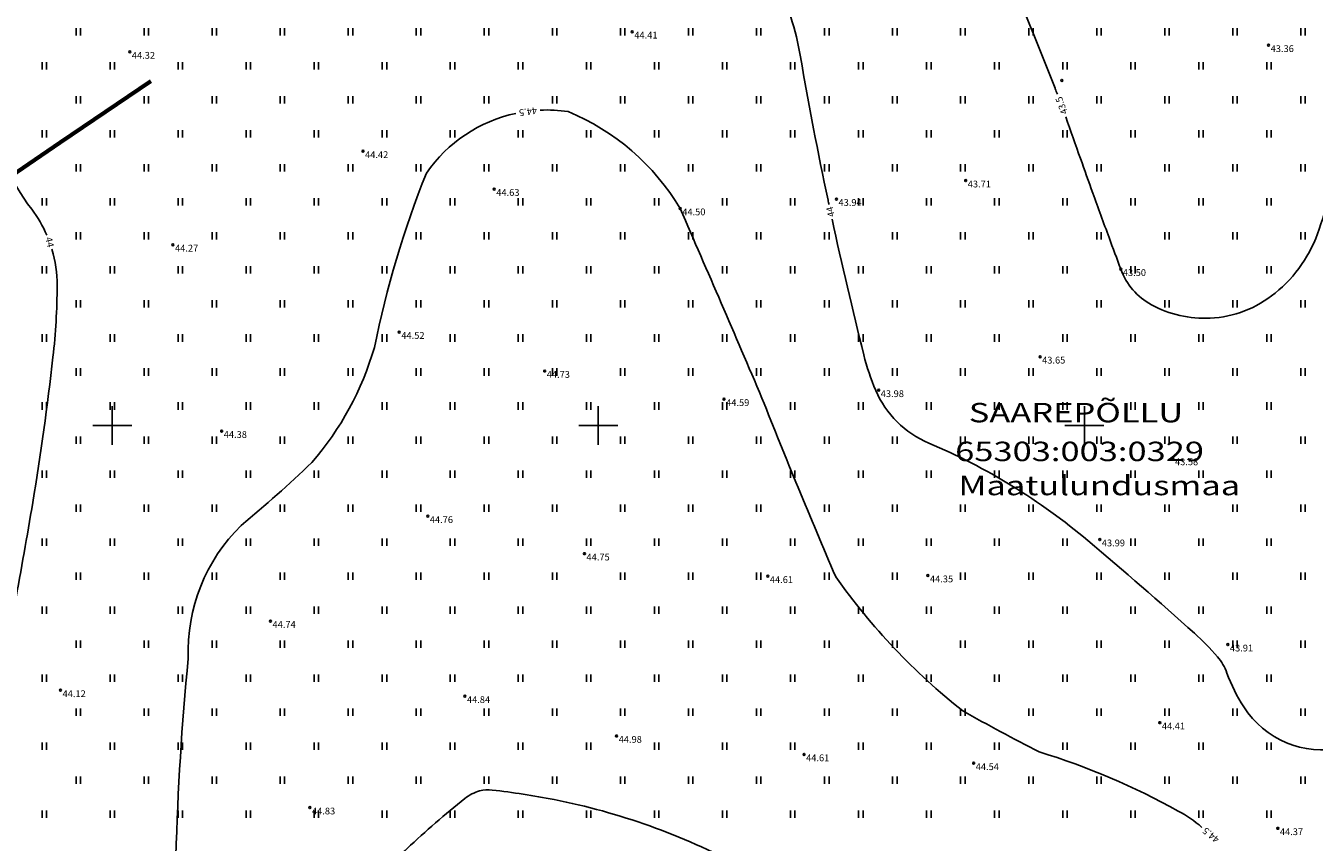
# Model space of a CAD drawing. Units: metres. Extents: x 554553 to 555723, y 6572961 to 6573945.
# Drawn here: x 555091 to 555224, y 6573557 to 6573641 of the extents above; entities that cross this region are included whole.
import ezdxf
from ezdxf.enums import TextEntityAlignment as Align

# ---------------------------------------------------------------- set-up
doc = ezdxf.new("R2010")
doc.units = ezdxf.units.M
doc.header["$LTSCALE"] = 0.5
doc.linetypes.add('ISOPOHI', pattern=[0.2, 0.1, 0.1])
doc.linetypes.add('KRIIPS2', pattern=[4, 3, -1])
for name, color, linetype in [('HALJASTUS', 3, 'Continuous'), ('HORISONTAAL', 3, 'Continuous'), ('korgus', 3, 'Continuous'), ('mootmpunkt', 7, 'Continuous'), ('text', 7, 'Continuous'), ('vork', 15, 'Continuous')]:
    doc.layers.add(name, color=color, linetype=linetype)
doc.layers.add('KAITSETSOON', color=171, linetype='KRIIPS2', lineweight=70)
doc.layers.add('SolidOl.ol.kruusaTee', color=251, linetype='Continuous', lineweight=0)
doc.layers.get('0').off()
doc.layers.get('0').freeze()
doc.styles.add('italic', font='italic.shx')
doc.styles.add('MOODUD', font='swissc.ttf', dxfattribs={"height": 2})
doc.styles.add('romans', font='romans.shx')

# ---------------------------------------------------------------- blocks, each defined once
blk = doc.blocks.new('hein')
at = {"color": 0, "linetype": 'Continuous'}
for p, q in [((-0.46, 0.76), (-0.46, -0.76)), ((0.46, 0.76), (0.46, -0.76))]:
    blk.add_line(p, q, dxfattribs=at)
blk = doc.blocks.new('VKORIS')
at = {"color": 0, "linetype": 'Continuous'}
for p, q in [((0, 4), (0, -4)), ((-4, 0), (4, 0))]:
    blk.add_line(p, q, dxfattribs=at)

msp = doc.modelspace()

# ---------------------------------------------------------------- hatches: boundary and pattern name
at = {"layer": 'SolidOl.ol.kruusaTee'}
h = msp.add_hatch(dxfattribs=at)
h.set_pattern_fill('ANSI31', color=256, scale=0.2, angle=28.6478897565, style=0)
h.paths.add_polyline_path([(555127.62, 6573723.6), (555132.42, 6573726.97), (555129.22, 6573733.15), (555123.54, 6573729.27), (555108.25, 6573718.69), (555089.7, 6573706.71), (555074.78, 6573696.24), (555057, 6573684.36), (555041.88, 6573674.12), (555023.94, 6573661.94), (555008.1, 6573651.12), (554991.36, 6573639.87), (554975.18, 6573628.58), (554959.6, 6573617.66), (554935.37, 6573601.15), (554916.28, 6573587.67), (554895.97, 6573574.5, -0.16446), (554892.37, 6573576.8), (554898.92, 6573567.87), (554903.26, 6573571.14), (554921.16, 6573583.38), (554938.89, 6573595.27), (554963.75, 6573612.47), (554979.46, 6573623.19), (554995.33, 6573633.78), (555011.3, 6573644.95), (555028.02, 6573656.15), (555045.39, 6573668.14), (555060.94, 6573678.77), (555078.12, 6573690.35), (555093.72, 6573700.83), (555112.08, 6573713.22)])

# ---------------------------------------------------------------- linework, layer by layer
at = {"layer": 'HORISONTAAL', "linetype": 'ISOPOHI'}
for points in [[(555173.72, 6573622.73, -0.000266), (555173.63, 6573623.18, -0.009475), (555170.8, 6573637.91, 0.03358), (555169.8, 6573642.02, 0.011987), (555168.21, 6573646.68, 0.003813), (555162.75, 6573661.16, 0.001971), (555159.7, 6573668.97, -0.001453), (555155.55, 6573679.56, -0.00191), (555155.01, 6573680.98, -0.008985)], [(555094.65, 6573679.58, -0.002513), (555094.63, 6573678.94, -0.078849), (555091.98, 6573665.4, -0.027164), (555089.28, 6573659.11, 0.044983), (555087.79, 6573655.25, 0.064611), (555086.34, 6573645.68, 0.046971), (555087.3, 6573632.44, 0.121339), (555091.71, 6573622.24, -0.060362), (555093.27, 6573619.57, -0.026785)], [(555197.22, 6573634.07, 0.000231), (555197, 6573634.65, 0.002041), (555196.98, 6573634.71, 0.008207), (555193.68, 6573642.89, -0.008316), (555190.43, 6573650.96, -0.015434), (555189.28, 6573654.24, -0.090535), (555189.21, 6573654.84, -0.00956), (555189.21, 6573654.86, -0.002517), (555189.22, 6573654.95, -0.07768), (555189.49, 6573655.97, -0.22299), (555189.78, 6573656.23, -0.073113), (555190.19, 6573656.28, -0.012832), (555192.54, 6573656.19, -0.002135), (555193.56, 6573656.12, -0.003912), (555194.12, 6573656.08, -0.094632), (555198.14, 6573654.93, 0.045105), (555206.26, 6573651.72, 0.015072), (555213.54, 6573649.82, 0.099223), (555214.69, 6573649.78, 0.007656), (555215.96, 6573650.02, 0.004128), (555218.3, 6573650.52, 0.003209), (555221.2, 6573651.18, -0.00424), (555223.39, 6573651.67, -0.022071), (555225.68, 6573652.06, -0.011401)], [(555228.99, 6573634.37, 0.041421), (555228.23, 6573632.6, 0.001921), (555227.59, 6573630.63, -0.000861), (555226.15, 6573626.23, -0.000709), (555225.63, 6573624.66, -0.000249), (555224.15, 6573620.18, -0.142492), (555219.62, 6573613.61, -0.159378), (555212.94, 6573611.04, -0.13919), (555206.9, 6573612.42, -0.180264), (555203.74, 6573616.08, -0.001274), (555202.54, 6573619.33, -0.000903), (555200.87, 6573623.91, -0.001367), (555199.6, 6573627.46, -0.001133), (555198.08, 6573631.74)], [(555141.52, 6573632.11, 0.189608), (555132.31, 6573625.97, 0.044672), (555126.96, 6573608.02, -0.108404), (555120.52, 6573596.18, -0.018624), (555113.26, 6573589.72, 0.210501), (555107.81, 6573576.03, 0.017533), (555106.55, 6573555.69, -0.014213), (555103.19, 6573536.47, 0.084587), (555103.02, 6573532.44, 0.090981), (555113.75, 6573507.66, -0.000919), (555120.64, 6573493.02, 0.042903), (555133.76, 6573476.58)], [(555212.07, 6573558.65, 0.07258), (555209.66, 6573560.31, 0.052291), (555195.35, 6573566.42, -0.009015), (555187.48, 6573570.63, -0.071694), (555174.42, 6573584.44, -0.007297), (555166.83, 6573602.82, 0.002099), (555158.42, 6573622.32, 0.161123), (555146.88, 6573632.3, 0.04776), (555144, 6573632.44, 0.04776)], [(555234.92, 6573565.78, 0.154444), (555226.48, 6573566.82, -0.311013), (555216.4, 6573571.04, -0.05814), (555214.67, 6573574.53, 0.090793), (555213.69, 6573576.2, 0.032841), (555211.32, 6573578.62, 0.007672), (555200.36, 6573588.15, 0.075295), (555183.99, 6573598.19, -0.194), (555178.54, 6573603.61, -0.039642), (555177.31, 6573607.27, -0.008225), (555174.04, 6573621.24, -0.009475)], [(555093.79, 6573618.13, -0.073701), (555094.33, 6573614.4, -0.026785), (555093.9, 6573607.03, -0.013089), (555091.82, 6573592.08, -0.010942), (555087.91, 6573571.34, -0.05312), (555086.56, 6573567.19, -0.039516), (555082.42, 6573559.6, 0.027878)], [(555177.7, 6573516.23, -0.000471), (555177.41, 6573516.6, -0.072317), (555176.34, 6573518.48, -0.028796), (555175.88, 6573519.92, -0.003802), (555173.05, 6573531.05, -0.023845), (555171.08, 6573541.06, 0.03165), (555169.48, 6573548.59, 0.204139), (555164.63, 6573554.65, 0.075191), (555145.44, 6573561.5, 0.019211), (555139.08, 6573562.49, 0.096294), (555137.79, 6573562.39, 0.100938), (555136.27, 6573561.62, 0.021658), (555130.33, 6573556.47, 0.005832), (555129.54, 6573555.71, 0.005832)]]:
    msp.add_lwpolyline(points, format="xyb", dxfattribs=at)
at = {"layer": 'KAITSETSOON', "ltscale": 35, "flags": 128}
msp.add_lwpolyline([(555377.19, 6573834.75), (555341.85, 6573810.2), (555320.54, 6573795.89), (555304, 6573784.41), (555288.22, 6573773.77), (555271.86, 6573762.76), (555256.33, 6573752.34), (555239.62, 6573740.93), (555222.68, 6573729.28), (555205.7, 6573717.6), (555185.83, 6573703.97), (555169.62, 6573693.19), (555155.29, 6573683.15), (555139.4, 6573672.54), (555121.09, 6573660.18), (555105.48, 6573649.7), (555088.46, 6573638.22), (555073.13, 6573627.75), (555055.59, 6573615.64), (555038.98, 6573604.51), (555022.97, 6573593.32), (555006.88, 6573582.58), (554991.5, 6573572.08), (554966.47, 6573554.77), (554948.63, 6573542.8), (554931.84, 6573531.33), (554918.38, 6573521.18), (554901.64, 6573510.54), (554886.94, 6573500.57), (554870.69, 6573489.26), (554854.01, 6573477.68), (554842.77, 6573470), (554825.54, 6573458.06), (554806.96, 6573445.22), (554789.67, 6573433.42), (554775.04, 6573424.18)], dxfattribs=at)
at = {"layer": 'KAITSETSOON', "ltscale": 25, "flags": 128}
msp.add_lwpolyline([(555352.14, 6573803.95), (555348.05, 6573801.11), (555326.75, 6573786.8), (555310.21, 6573775.34), (555294.37, 6573764.65), (555278, 6573753.63), (555262.5, 6573743.23), (555245.84, 6573731.86), (555228.92, 6573720.22), (555211.93, 6573708.53), (555191.99, 6573694.85), (555175.82, 6573684.11), (555161.5, 6573674.07), (555145.53, 6573663.41), (555127.23, 6573651.06), (555111.62, 6573640.58), (555094.64, 6573629.12), (555079.35, 6573618.68), (555061.77, 6573606.54), (555045.19, 6573595.43), (555029.18, 6573584.24), (555013.04, 6573573.46), (554943.8, 6573526.2)], dxfattribs=at)
at = {"layer": 'korgus'}
for centre in [(555153.49, 6573640.51), (555101.8, 6573638.43), (555218.95, 6573639.12), (555125.79, 6573628.21), (555187.79, 6573625.19), (555139.29, 6573624.32), (555174.49, 6573623.29), (555158.42, 6573622.32), (555106.24, 6573618.59), (555203.74, 6573616.08), (555129.52, 6573609.61), (555195.44, 6573607.07), (555144.48, 6573605.6), (555162.93, 6573602.7), (555178.84, 6573603.62), (555111.25, 6573599.42), (555209.11, 6573596.61), (555132.45, 6573590.66), (555201.58, 6573588.26), (555148.57, 6573586.81), (555167.43, 6573584.49), (555183.9, 6573584.56), (555116.27, 6573579.87), (555214.76, 6573577.45), (555094.67, 6573572.75), (555136.27, 6573572.14), (555207.76, 6573569.42), (555151.88, 6573568.05), (555171.16, 6573566.15), (555188.61, 6573565.24), (555120.33, 6573560.68), (555219.9, 6573558.55)]:
    msp.add_circle(centre, 0.1, dxfattribs=at)
at = {"layer": 'mootmpunkt'}
for centre in [(555153.49, 6573640.51), (555101.8, 6573638.43), (555218.95, 6573639.12), (555197.69, 6573635.5), (555125.79, 6573628.21), (555187.79, 6573625.19), (555139.29, 6573624.32), (555174.49, 6573623.29), (555158.42, 6573622.32), (555106.24, 6573618.59), (555203.74, 6573616.08), (555129.52, 6573609.61), (555195.44, 6573607.07), (555144.48, 6573605.6), (555162.93, 6573602.7), (555178.84, 6573603.62), (555111.25, 6573599.42), (555209.11, 6573596.61), (555132.45, 6573590.66), (555201.58, 6573588.26), (555148.57, 6573586.81), (555167.43, 6573584.49), (555183.9, 6573584.56), (555116.27, 6573579.87), (555214.76, 6573577.45), (555094.67, 6573572.75), (555136.27, 6573572.14), (555207.76, 6573569.42), (555151.88, 6573568.05), (555171.16, 6573566.15), (555188.61, 6573565.24), (555120.33, 6573560.68), (555219.9, 6573558.55)]:
    msp.add_circle(centre, 0.1, dxfattribs=at)

# ---------------------------------------------------------------- block references
at = {"layer": 'HALJASTUS', "xscale": 0.5, "yscale": 0.5, "zscale": 0.5}
for p in [(555096.5, 6573640.5), (555103.5, 6573640.5), (555110.5, 6573640.5), (555117.5, 6573640.5), (555124.5, 6573640.5), (555131.5, 6573640.5), (555138.5, 6573640.5), (555145.5, 6573640.5), (555152.5, 6573640.5), (555159.5, 6573640.5), (555166.5, 6573640.5), (555173.5, 6573640.5), (555180.5, 6573640.5), (555187.5, 6573640.5), (555194.5, 6573640.5), (555201.5, 6573640.5), (555208.5, 6573640.5), (555215.5, 6573640.5), (555222.5, 6573640.5), (555093, 6573637), (555100, 6573637), (555107, 6573637), (555114, 6573637), (555121, 6573637), (555128, 6573637), (555135, 6573637), (555142, 6573637), (555149, 6573637), (555156, 6573637), (555163, 6573637), (555170, 6573637), (555177, 6573637), (555184, 6573637), (555191, 6573637), (555198, 6573637), (555205, 6573637), (555212, 6573637), (555219, 6573637), (555096.5, 6573633.5), (555103.5, 6573633.5), (555110.5, 6573633.5), (555117.5, 6573633.5), (555124.5, 6573633.5), (555131.5, 6573633.5), (555138.5, 6573633.5), (555145.5, 6573633.5), (555152.5, 6573633.5), (555159.5, 6573633.5), (555166.5, 6573633.5), (555173.5, 6573633.5), (555180.5, 6573633.5), (555187.5, 6573633.5), (555194.5, 6573633.5), (555201.5, 6573633.5), (555208.5, 6573633.5), (555215.5, 6573633.5), (555222.5, 6573633.5), (555093, 6573630), (555100, 6573630), (555107, 6573630), (555114, 6573630), (555121, 6573630), (555128, 6573630), (555135, 6573630), (555142, 6573630), (555149, 6573630), (555156, 6573630), (555163, 6573630), (555170, 6573630), (555177, 6573630), (555184, 6573630), (555191, 6573630), (555198, 6573630), (555205, 6573630), (555212, 6573630), (555219, 6573630), (555096.5, 6573626.5), (555103.5, 6573626.5), (555110.5, 6573626.5), (555117.5, 6573626.5), (555124.5, 6573626.5), (555131.5, 6573626.5), (555138.5, 6573626.5), (555145.5, 6573626.5), (555152.5, 6573626.5), (555159.5, 6573626.5), (555166.5, 6573626.5), (555173.5, 6573626.5), (555180.5, 6573626.5), (555187.5, 6573626.5), (555194.5, 6573626.5), (555201.5, 6573626.5), (555208.5, 6573626.5), (555215.5, 6573626.5), (555222.5, 6573626.5), (555093, 6573623), (555100, 6573623), (555107, 6573623), (555114, 6573623), (555121, 6573623), (555128, 6573623), (555135, 6573623), (555142, 6573623), (555149, 6573623), (555156, 6573623), (555163, 6573623), (555170, 6573623), (555177, 6573623), (555184, 6573623), (555191, 6573623), (555198, 6573623), (555205, 6573623), (555212, 6573623), (555219, 6573623), (555096.5, 6573619.5), (555103.5, 6573619.5), (555110.5, 6573619.5), (555117.5, 6573619.5), (555124.5, 6573619.5), (555131.5, 6573619.5), (555138.5, 6573619.5), (555145.5, 6573619.5), (555152.5, 6573619.5), (555159.5, 6573619.5), (555166.5, 6573619.5), (555173.5, 6573619.5), (555180.5, 6573619.5), (555187.5, 6573619.5), (555194.5, 6573619.5), (555201.5, 6573619.5), (555208.5, 6573619.5), (555215.5, 6573619.5), (555222.5, 6573619.5), (555093, 6573616), (555100, 6573616), (555107, 6573616), (555114, 6573616), (555121, 6573616), (555128, 6573616), (555135, 6573616), (555142, 6573616), (555149, 6573616), (555156, 6573616), (555163, 6573616), (555170, 6573616), (555177, 6573616), (555184, 6573616), (555191, 6573616), (555198, 6573616), (555205, 6573616), (555212, 6573616), (555219, 6573616), (555096.5, 6573612.5), (555103.5, 6573612.5), (555110.5, 6573612.5), (555117.5, 6573612.5), (555124.5, 6573612.5), (555131.5, 6573612.5), (555138.5, 6573612.5), (555145.5, 6573612.5), (555152.5, 6573612.5), (555159.5, 6573612.5), (555166.5, 6573612.5), (555173.5, 6573612.5), (555180.5, 6573612.5), (555187.5, 6573612.5), (555194.5, 6573612.5), (555201.5, 6573612.5), (555208.5, 6573612.5), (555215.5, 6573612.5), (555222.5, 6573612.5), (555093, 6573609), (555100, 6573609), (555107, 6573609), (555114, 6573609), (555121, 6573609), (555128, 6573609), (555135, 6573609), (555142, 6573609), (555149, 6573609), (555156, 6573609), (555163, 6573609), (555170, 6573609), (555177, 6573609), (555184, 6573609), (555191, 6573609), (555198, 6573609), (555205, 6573609), (555212, 6573609), (555219, 6573609), (555096.5, 6573605.5), (555103.5, 6573605.5), (555110.5, 6573605.5), (555117.5, 6573605.5), (555124.5, 6573605.5), (555131.5, 6573605.5), (555138.5, 6573605.5), (555145.5, 6573605.5), (555152.5, 6573605.5), (555159.5, 6573605.5), (555166.5, 6573605.5), (555173.5, 6573605.5), (555180.5, 6573605.5), (555187.5, 6573605.5), (555194.5, 6573605.5), (555201.5, 6573605.5), (555208.5, 6573605.5), (555215.5, 6573605.5), (555222.5, 6573605.5), (555093, 6573602), (555100, 6573602), (555107, 6573602), (555114, 6573602), (555121, 6573602), (555128, 6573602), (555135, 6573602), (555142, 6573602), (555149, 6573602), (555156, 6573602), (555163, 6573602), (555170, 6573602), (555177, 6573602), (555184, 6573602), (555191, 6573602), (555198, 6573602), (555205, 6573602), (555212, 6573602), (555219, 6573602), (555096.5, 6573598.5), (555103.5, 6573598.5), (555110.5, 6573598.5), (555117.5, 6573598.5), (555124.5, 6573598.5), (555131.5, 6573598.5), (555138.5, 6573598.5), (555145.5, 6573598.5), (555152.5, 6573598.5), (555159.5, 6573598.5), (555166.5, 6573598.5), (555173.5, 6573598.5), (555180.5, 6573598.5), (555187.5, 6573598.5), (555194.5, 6573598.5), (555201.5, 6573598.5), (555208.5, 6573598.5), (555215.5, 6573598.5), (555222.5, 6573598.5), (555093, 6573595), (555100, 6573595), (555107, 6573595), (555114, 6573595), (555121, 6573595), (555128, 6573595), (555135, 6573595), (555142, 6573595), (555149, 6573595), (555156, 6573595), (555163, 6573595), (555170, 6573595), (555177, 6573595), (555184, 6573595), (555191, 6573595), (555198, 6573595), (555205, 6573595), (555212, 6573595), (555219, 6573595), (555096.5, 6573591.5), (555103.5, 6573591.5), (555110.5, 6573591.5), (555117.5, 6573591.5), (555124.5, 6573591.5), (555131.5, 6573591.5), (555138.5, 6573591.5), (555145.5, 6573591.5), (555152.5, 6573591.5), (555159.5, 6573591.5), (555166.5, 6573591.5), (555173.5, 6573591.5), (555180.5, 6573591.5), (555187.5, 6573591.5), (555194.5, 6573591.5), (555201.5, 6573591.5), (555208.5, 6573591.5), (555215.5, 6573591.5), (555222.5, 6573591.5), (555093, 6573588), (555100, 6573588), (555107, 6573588), (555114, 6573588), (555121, 6573588), (555128, 6573588), (555135, 6573588), (555142, 6573588), (555149, 6573588), (555156, 6573588), (555163, 6573588), (555170, 6573588), (555177, 6573588), (555184, 6573588), (555191, 6573588), (555198, 6573588), (555205, 6573588), (555212, 6573588), (555219, 6573588), (555096.5, 6573584.5), (555103.5, 6573584.5), (555110.5, 6573584.5), (555117.5, 6573584.5), (555124.5, 6573584.5), (555131.5, 6573584.5), (555138.5, 6573584.5), (555145.5, 6573584.5), (555152.5, 6573584.5), (555159.5, 6573584.5), (555166.5, 6573584.5), (555173.5, 6573584.5), (555180.5, 6573584.5), (555187.5, 6573584.5), (555194.5, 6573584.5), (555201.5, 6573584.5), (555208.5, 6573584.5), (555215.5, 6573584.5), (555222.5, 6573584.5), (555093, 6573581), (555100, 6573581), (555107, 6573581), (555114, 6573581), (555121, 6573581), (555128, 6573581), (555135, 6573581), (555142, 6573581), (555149, 6573581), (555156, 6573581), (555163, 6573581), (555170, 6573581), (555177, 6573581), (555184, 6573581), (555191, 6573581), (555198, 6573581), (555205, 6573581), (555212, 6573581), (555219, 6573581), (555096.5, 6573577.5), (555103.5, 6573577.5), (555110.5, 6573577.5), (555117.5, 6573577.5), (555124.5, 6573577.5), (555131.5, 6573577.5), (555138.5, 6573577.5), (555145.5, 6573577.5), (555152.5, 6573577.5), (555159.5, 6573577.5), (555166.5, 6573577.5), (555173.5, 6573577.5), (555180.5, 6573577.5), (555187.5, 6573577.5), (555194.5, 6573577.5), (555201.5, 6573577.5), (555208.5, 6573577.5), (555215.5, 6573577.5), (555222.5, 6573577.5), (555093, 6573574), (555100, 6573574), (555107, 6573574), (555114, 6573574), (555121, 6573574), (555128, 6573574), (555135, 6573574), (555142, 6573574), (555149, 6573574), (555156, 6573574), (555163, 6573574), (555170, 6573574), (555177, 6573574), (555184, 6573574), (555191, 6573574), (555198, 6573574), (555205, 6573574), (555212, 6573574), (555219, 6573574), (555096.5, 6573570.5), (555103.5, 6573570.5), (555110.5, 6573570.5), (555117.5, 6573570.5), (555124.5, 6573570.5), (555131.5, 6573570.5), (555138.5, 6573570.5), (555145.5, 6573570.5), (555152.5, 6573570.5), (555159.5, 6573570.5), (555166.5, 6573570.5), (555173.5, 6573570.5), (555180.5, 6573570.5), (555187.5, 6573570.5), (555194.5, 6573570.5), (555201.5, 6573570.5), (555208.5, 6573570.5), (555215.5, 6573570.5), (555222.5, 6573570.5), (555093, 6573567), (555100, 6573567), (555107, 6573567), (555114, 6573567), (555121, 6573567), (555128, 6573567), (555135, 6573567), (555142, 6573567), (555149, 6573567), (555156, 6573567), (555163, 6573567), (555170, 6573567), (555177, 6573567), (555184, 6573567), (555191, 6573567), (555198, 6573567), (555205, 6573567), (555212, 6573567), (555219, 6573567), (555096.5, 6573563.5), (555103.5, 6573563.5), (555110.5, 6573563.5), (555117.5, 6573563.5), (555124.5, 6573563.5), (555131.5, 6573563.5), (555138.5, 6573563.5), (555145.5, 6573563.5), (555152.5, 6573563.5), (555159.5, 6573563.5), (555166.5, 6573563.5), (555173.5, 6573563.5), (555180.5, 6573563.5), (555187.5, 6573563.5), (555194.5, 6573563.5), (555201.5, 6573563.5), (555208.5, 6573563.5), (555215.5, 6573563.5), (555222.5, 6573563.5), (555093, 6573560), (555100, 6573560), (555107, 6573560), (555114, 6573560), (555121, 6573560), (555128, 6573560), (555135, 6573560), (555142, 6573560), (555149, 6573560), (555156, 6573560), (555163, 6573560), (555170, 6573560), (555177, 6573560), (555184, 6573560), (555191, 6573560), (555198, 6573560), (555205, 6573560), (555212, 6573560), (555219, 6573560)]:
    msp.add_blockref('hein', p, dxfattribs=at)
at = {"layer": 'vork', "xscale": 0.5, "yscale": 0.5, "zscale": 0.5}
for p in [(555100, 6573600), (555150, 6573600), (555200, 6573600)]:
    msp.add_blockref('VKORIS', p, dxfattribs=at)

# ---------------------------------------------------------------- texts
at = {"layer": 'HORISONTAAL', "style": 'romans'}
for s, rotation, p in [('43.5', 110.5946, (555197.65, 6573632.91)), ('44.5', 188.2968, (555142.77, 6573632.29)), ('44', 101.9488, (555173.88, 6573621.98)), ('44', 282.8602, (555093.56, 6573618.86)), ('44.5', 140.9001, (555213.02, 6573557.85))]:
    msp.add_text(s, height=0.7, rotation=rotation, dxfattribs=at).set_placement(p, align=Align.MIDDLE_CENTER)
at = {"layer": 'korgus', "style": 'italic'}
for s, p in [(' 44.41', (555153.49, 6573640.51)), (' 43.36', (555218.95, 6573639.12)), (' 44.32', (555101.8, 6573638.43)), (' 44.42', (555125.79, 6573628.21)), (' 44.63', (555139.29, 6573624.32)), (' 43.71', (555187.79, 6573625.19)), (' 43.94', (555174.49, 6573623.29)), (' 44.50', (555158.42, 6573622.32)), (' 44.27', (555106.24, 6573618.59)), (' 43.50', (555203.74, 6573616.08)), (' 44.52', (555129.52, 6573609.61)), (' 43.65', (555195.44, 6573607.07)), (' 44.73', (555144.48, 6573605.6)), (' 44.59', (555162.93, 6573602.7)), (' 43.98', (555178.84, 6573603.62)), (' 44.38', (555111.25, 6573599.42)), (' 43.58', (555209.11, 6573596.61)), (' 44.76', (555132.45, 6573590.66)), (' 43.99', (555201.58, 6573588.26)), (' 44.75', (555148.57, 6573586.81)), (' 44.61', (555167.43, 6573584.49)), (' 44.35', (555183.9, 6573584.56)), (' 44.74', (555116.27, 6573579.87)), (' 43.91', (555214.76, 6573577.45)), (' 44.12', (555094.67, 6573572.75)), (' 44.84', (555136.27, 6573572.14)), (' 44.41', (555207.76, 6573569.42)), (' 44.98', (555151.88, 6573568.05)), (' 44.61', (555171.16, 6573566.15)), (' 44.54', (555188.61, 6573565.24)), (' 44.83', (555120.33, 6573560.68)), (' 44.37', (555219.9, 6573558.55))]:
    msp.add_text(s, height=0.7, dxfattribs=at).set_placement(p, align=Align.TOP_LEFT)
at = {"layer": 'text', "style": 'MOODUD', "width": 1.3}
for s, p in [('SAAREPÕLLU', (555188.11, 6573602.32)), ('Maatulundusmaa', (555187.05, 6573594.82))]:
    msp.add_text(s, height=2, dxfattribs=at).set_placement(p, align=Align.TOP_LEFT)
at = {"layer": 'text', "color": 10, "style": 'MOODUD', "oblique": 15, "width": 1.3}
msp.add_text('65303:003:0329', height=2, dxfattribs=at).set_placement((555186.71, 6573598.33), align=Align.TOP_LEFT)

doc.saveas('drawing.dxf')
